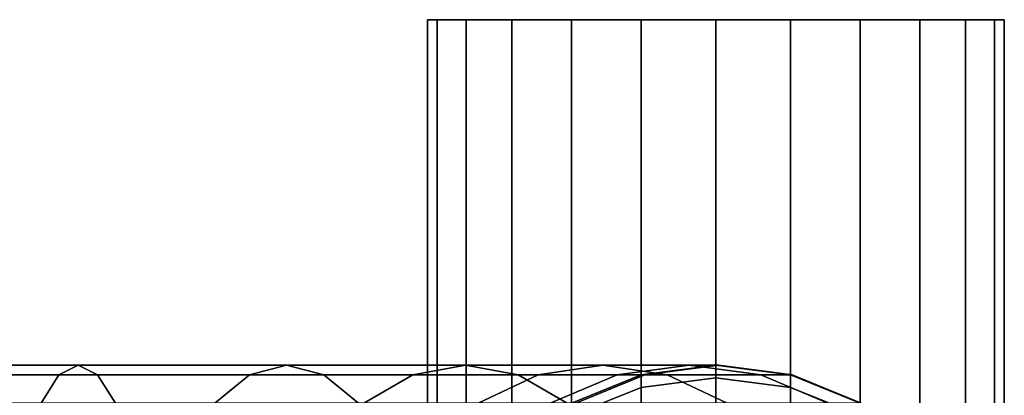
# Model space of a CAD drawing. Extents: x -0.021 to 0.427, y -0.427 to 0.073.
# Drawn here: x 0.366 to 0.423, y 0.051 to 0.073 of the extents above; entities that cross this region are included whole.
import ezdxf

# ---------------------------------------------------------------- set-up
doc = ezdxf.new("R2010")
doc.units = 0
for name, color, linetype in [('L0_GEO_H_2', 7, 'CONTINUOUS'), ('L12_GEO__H69', 7, 'CONTINUOUS'), ('L7_GEO__H71', 7, 'CONTINUOUS')]:
    doc.layers.add(name, color=color, linetype=linetype)

msp = doc.modelspace()

# ---------------------------------------------------------------- linework, layer by layer
at = {"layer": 'L0_GEO_H_2', "color": 8}
for points, invisible_edges in [([(0.356164, 0.050789, 0.330185), (0.368531, 0.052438, 0.327799), (0.356425, 0.052438, 0.326206), (0.356164, 0.050789, 0.330185)], 9), ([(0.368531, 0.052438, 0.327799), (0.356164, 0.050789, 0.330185), (0.367492, 0.050789, 0.331676), (0.368531, 0.052438, 0.327799)], 9), ([(0.356425, 0.052438, 0.326206), (0.369646, 0.053, 0.323639), (0.356705, 0.053, 0.321935), (0.356425, 0.052438, 0.326206)], 9), ([(0.369646, 0.053, 0.323639), (0.356425, 0.052438, 0.326206), (0.368531, 0.052438, 0.327799), (0.369646, 0.053, 0.323639)], 9), ([(0.356705, 0.053, 0.321935), (0.370761, 0.052438, 0.319478), (0.356985, 0.052438, 0.317664), (0.356705, 0.053, 0.321935)], 9), ([(0.370761, 0.052438, 0.319478), (0.356705, 0.053, 0.321935), (0.369646, 0.053, 0.323639), (0.370761, 0.052438, 0.319478)], 9), ([(0.356985, 0.052438, 0.317664), (0.3718, 0.050789, 0.315601), (0.357246, 0.050789, 0.313685), (0.356985, 0.052438, 0.317664)], 9), ([(0.3718, 0.050789, 0.315601), (0.356985, 0.052438, 0.317664), (0.370761, 0.052438, 0.319478), (0.3718, 0.050789, 0.315601)], 9), ([(0.367492, 0.050789, 0.331676), (0.379551, 0.052438, 0.332364), (0.368531, 0.052438, 0.327799), (0.367492, 0.050789, 0.331676)], 9), ([(0.379551, 0.052438, 0.332364), (0.367492, 0.050789, 0.331676), (0.377544, 0.050789, 0.33584), (0.379551, 0.052438, 0.332364)], 9), ([(0.368531, 0.052438, 0.327799), (0.381705, 0.053, 0.328634), (0.369646, 0.053, 0.323639), (0.368531, 0.052438, 0.327799)], 9), ([(0.381705, 0.053, 0.328634), (0.368531, 0.052438, 0.327799), (0.379551, 0.052438, 0.332364), (0.381705, 0.053, 0.328634)], 9), ([(0.369646, 0.053, 0.323639), (0.383859, 0.052438, 0.324903), (0.370761, 0.052438, 0.319478), (0.369646, 0.053, 0.323639)], 9), ([(0.383859, 0.052438, 0.324903), (0.369646, 0.053, 0.323639), (0.381705, 0.053, 0.328634), (0.383859, 0.052438, 0.324903)], 9), ([(0.370761, 0.052438, 0.319478), (0.385866, 0.050789, 0.321427), (0.3718, 0.050789, 0.315601), (0.370761, 0.052438, 0.319478)], 9), ([(0.385866, 0.050789, 0.321427), (0.370761, 0.052438, 0.319478), (0.383859, 0.052438, 0.324903), (0.385866, 0.050789, 0.321427)], 9), ([(0.377544, 0.050789, 0.33584), (0.389015, 0.052438, 0.339625), (0.379551, 0.052438, 0.332364), (0.377544, 0.050789, 0.33584)], 9), ([(0.389015, 0.052438, 0.339625), (0.377544, 0.050789, 0.33584), (0.386176, 0.050789, 0.342464), (0.389015, 0.052438, 0.339625)], 9), ([(0.379551, 0.052438, 0.332364), (0.39206, 0.053, 0.33658), (0.381705, 0.053, 0.328634), (0.379551, 0.052438, 0.332364)], 9), ([(0.39206, 0.053, 0.33658), (0.379551, 0.052438, 0.332364), (0.389015, 0.052438, 0.339625), (0.39206, 0.053, 0.33658)], 9), ([(0.381705, 0.053, 0.328634), (0.395106, 0.052438, 0.333534), (0.383859, 0.052438, 0.324903), (0.381705, 0.053, 0.328634)], 9), ([(0.395106, 0.052438, 0.333534), (0.381705, 0.053, 0.328634), (0.39206, 0.053, 0.33658), (0.395106, 0.052438, 0.333534)], 9), ([(0.383859, 0.052438, 0.324903), (0.397944, 0.050789, 0.330696), (0.385866, 0.050789, 0.321427), (0.383859, 0.052438, 0.324903)], 9), ([(0.397944, 0.050789, 0.330696), (0.383859, 0.052438, 0.324903), (0.395106, 0.052438, 0.333534), (0.397944, 0.050789, 0.330696)], 9), ([(0.386176, 0.050789, 0.342464), (0.396276, 0.052438, 0.349089), (0.389015, 0.052438, 0.339625), (0.386176, 0.050789, 0.342464)], 9), ([(0.396276, 0.052438, 0.349089), (0.386176, 0.050789, 0.342464), (0.3928, 0.050789, 0.351096), (0.396276, 0.052438, 0.349089)], 9), ([(0.389015, 0.052438, 0.339625), (0.400006, 0.053, 0.346935), (0.39206, 0.053, 0.33658), (0.389015, 0.052438, 0.339625)], 9), ([(0.400006, 0.053, 0.346935), (0.389015, 0.052438, 0.339625), (0.396276, 0.052438, 0.349089), (0.400006, 0.053, 0.346935)], 9), ([(0.39206, 0.053, 0.33658), (0.403737, 0.052438, 0.344781), (0.395106, 0.052438, 0.333534), (0.39206, 0.053, 0.33658)], 9), ([(0.403737, 0.052438, 0.344781), (0.39206, 0.053, 0.33658), (0.400006, 0.053, 0.346935), (0.403737, 0.052438, 0.344781)], 9), ([(0.3928, 0.050789, 0.351096), (0.400841, 0.052438, 0.360109), (0.396276, 0.052438, 0.349089), (0.3928, 0.050789, 0.351096)], 9), ([(0.400841, 0.052438, 0.360109), (0.3928, 0.050789, 0.351096), (0.396964, 0.050789, 0.361148), (0.400841, 0.052438, 0.360109)], 9), ([(0.395106, 0.052438, 0.333534), (0.407213, 0.050789, 0.342774), (0.397944, 0.050789, 0.330696), (0.395106, 0.052438, 0.333534)], 9), ([(0.407213, 0.050789, 0.342774), (0.395106, 0.052438, 0.333534), (0.403737, 0.052438, 0.344781), (0.407213, 0.050789, 0.342774)], 9), ([(0.396276, 0.052438, 0.349089), (0.405001, 0.053, 0.358994), (0.400006, 0.053, 0.346935), (0.396276, 0.052438, 0.349089)], 9), ([(0.405001, 0.053, 0.358994), (0.396276, 0.052438, 0.349089), (0.400841, 0.052438, 0.360109), (0.405001, 0.053, 0.358994)], 9), ([(0.396964, 0.050789, 0.361148), (0.402434, 0.052438, 0.372215), (0.400841, 0.052438, 0.360109), (0.396964, 0.050789, 0.361148)], 9), ([(0.402434, 0.052438, 0.372215), (0.396964, 0.050789, 0.361148), (0.398455, 0.050789, 0.372476), (0.402434, 0.052438, 0.372215)], 9), ([(0.398455, 0.050789, 0.372476), (0.402434, 0.052438, 0.390435), (0.402434, 0.052438, 0.372215), (0.398455, 0.050789, 0.372476)], 9), ([(0.402434, 0.052438, 0.390435), (0.398455, 0.050789, 0.372476), (0.398455, 0.050789, 0.390435), (0.402434, 0.052438, 0.390435)], 9), ([(0.398455, 0.050789, 0.390435), (0.402434, 0.020562, 0.390435), (0.402434, 0.052438, 0.390435), (0.398455, 0.050789, 0.390435)], 11), ([(0.400006, 0.053, 0.346935), (0.409162, 0.052438, 0.357879), (0.403737, 0.052438, 0.344781), (0.400006, 0.053, 0.346935)], 9), ([(0.409162, 0.052438, 0.357879), (0.400006, 0.053, 0.346935), (0.405001, 0.053, 0.358994), (0.409162, 0.052438, 0.357879)], 9), ([(0.400841, 0.052438, 0.360109), (0.406705, 0.053, 0.371935), (0.405001, 0.053, 0.358994), (0.400841, 0.052438, 0.360109)], 9), ([(0.406705, 0.053, 0.371935), (0.400841, 0.052438, 0.360109), (0.402434, 0.052438, 0.372215), (0.406705, 0.053, 0.371935)], 9), ([(0.402434, 0.052438, 0.372215), (0.406705, 0.053, 0.390435), (0.406705, 0.053, 0.371935), (0.402434, 0.052438, 0.372215)], 9), ([(0.406705, 0.053, 0.390435), (0.402434, 0.052438, 0.372215), (0.402434, 0.052438, 0.390435), (0.406705, 0.053, 0.390435)], 9), ([(0.402434, 0.052438, 0.390435), (0.406705, 0.02, 0.390435), (0.406705, 0.053, 0.390435), (0.402434, 0.052438, 0.390435)], 11), ([(0.402434, 0.052438, 0.390435), (0.402434, 0.020562, 0.390435), (0.406705, 0.02, 0.390435), (0.402434, 0.052438, 0.390435)], 13), ([(0.403737, 0.052438, 0.344781), (0.413039, 0.050789, 0.35684), (0.407213, 0.050789, 0.342774), (0.403737, 0.052438, 0.344781)], 9), ([(0.413039, 0.050789, 0.35684), (0.403737, 0.052438, 0.344781), (0.409162, 0.052438, 0.357879), (0.413039, 0.050789, 0.35684)], 9), ([(0.405001, 0.053, 0.358994), (0.410976, 0.052438, 0.371655), (0.409162, 0.052438, 0.357879), (0.405001, 0.053, 0.358994)], 9), ([(0.410976, 0.052438, 0.371655), (0.405001, 0.053, 0.358994), (0.406705, 0.053, 0.371935), (0.410976, 0.052438, 0.371655)], 9), ([(0.406705, 0.053, 0.371935), (0.410976, 0.052438, 0.390435), (0.410976, 0.052438, 0.371655), (0.406705, 0.053, 0.371935)], 9), ([(0.410976, 0.052438, 0.390435), (0.406705, 0.053, 0.371935), (0.406705, 0.053, 0.390435), (0.410976, 0.052438, 0.390435)], 9), ([(0.406705, 0.053, 0.390435), (0.406705, 0.02, 0.390435), (0.410976, 0.020562, 0.390435), (0.406705, 0.053, 0.390435)], 13), ([(0.406705, 0.053, 0.390435), (0.410976, 0.020562, 0.390435), (0.410976, 0.052438, 0.390435), (0.406705, 0.053, 0.390435)], 11), ([(0.409162, 0.052438, 0.357879), (0.414955, 0.050789, 0.371394), (0.413039, 0.050789, 0.35684), (0.409162, 0.052438, 0.357879)], 9), ([(0.414955, 0.050789, 0.371394), (0.409162, 0.052438, 0.357879), (0.410976, 0.052438, 0.371655), (0.414955, 0.050789, 0.371394)], 9), ([(0.410976, 0.052438, 0.371655), (0.414955, 0.050789, 0.390435), (0.414955, 0.050789, 0.371394), (0.410976, 0.052438, 0.371655)], 9), ([(0.414955, 0.050789, 0.390435), (0.410976, 0.052438, 0.371655), (0.410976, 0.052438, 0.390435), (0.414955, 0.050789, 0.390435)], 9), ([(0.410976, 0.052438, 0.390435), (0.410976, 0.020562, 0.390435), (0.414955, 0.02221, 0.390435), (0.410976, 0.052438, 0.390435)], 13), ([(0.410976, 0.052438, 0.390435), (0.414955, 0.02221, 0.390435), (0.414955, 0.050789, 0.390435), (0.410976, 0.052438, 0.390435)], 11)]:
    msp.add_3dface(points, dxfattribs=dict(at, invisible_edges=invisible_edges))
at = {"layer": 'L12_GEO__H69', "color": 8}
for points, invisible_edges in [([(0.422679, 0.073, 0.121158), (0.390426, 0.073, 0.121158), (0.389857, 0.073, 0.125428), (0.422679, 0.073, 0.121158)], 13), ([(0.422679, 0.073, 0.121158), (0.389857, 0.073, 0.125428), (0.423248, 0.073, 0.125428), (0.422679, 0.073, 0.121158)], 11), ([(0.423248, 0.073, 0.125428), (0.389857, 0.073, 0.125428), (0.390426, 0.073, 0.129699), (0.423248, 0.073, 0.125428)], 13), ([(0.389857, 0.073, 0.125428), (0.390426, -0.03223, 0.121158), (0.389857, -0.0365, 0.125428), (0.389857, 0.073, 0.125428)], 9), ([(0.390426, -0.03223, 0.121158), (0.389857, 0.073, 0.125428), (0.390426, 0.073, 0.121158), (0.390426, -0.03223, 0.121158)], 9), ([(0.390426, -0.03223, 0.129699), (0.389857, 0.073, 0.125428), (0.389857, -0.0365, 0.125428), (0.390426, -0.03223, 0.129699)], 9), ([(0.389857, 0.073, 0.125428), (0.390426, -0.03223, 0.129699), (0.390426, 0.073, 0.129699), (0.389857, 0.073, 0.125428)], 9), ([(0.421011, 0.073, 0.117178), (0.392094, 0.073, 0.117178), (0.390426, 0.073, 0.121158), (0.421011, 0.073, 0.117178)], 13), ([(0.421011, 0.073, 0.117178), (0.390426, 0.073, 0.121158), (0.422679, 0.073, 0.121158), (0.421011, 0.073, 0.117178)], 11), ([(0.423248, 0.073, 0.125428), (0.390426, 0.073, 0.129699), (0.422679, 0.073, 0.129699), (0.423248, 0.073, 0.125428)], 11), ([(0.422679, 0.073, 0.129699), (0.390426, 0.073, 0.129699), (0.392094, 0.073, 0.133679), (0.422679, 0.073, 0.129699)], 13), ([(0.392094, -0.02825, 0.133679), (0.390426, 0.073, 0.129699), (0.390426, -0.03223, 0.129699), (0.392094, -0.02825, 0.133679)], 9), ([(0.390426, 0.073, 0.129699), (0.392094, -0.02825, 0.133679), (0.392094, 0.073, 0.133679), (0.390426, 0.073, 0.129699)], 9), ([(0.390426, 0.073, 0.121158), (0.392094, -0.02825, 0.117178), (0.390426, -0.03223, 0.121158), (0.390426, 0.073, 0.121158)], 9), ([(0.392094, -0.02825, 0.117178), (0.390426, 0.073, 0.121158), (0.392094, 0.073, 0.117178), (0.392094, -0.02825, 0.117178)], 9), ([(0.418358, 0.073, 0.113761), (0.394747, 0.073, 0.113761), (0.392094, 0.073, 0.117178), (0.418358, 0.073, 0.113761)], 13), ([(0.418358, 0.073, 0.113761), (0.392094, 0.073, 0.117178), (0.421011, 0.073, 0.117178), (0.418358, 0.073, 0.113761)], 11), ([(0.422679, 0.073, 0.129699), (0.392094, 0.073, 0.133679), (0.421011, 0.073, 0.133679), (0.422679, 0.073, 0.129699)], 11), ([(0.421011, 0.073, 0.133679), (0.392094, 0.073, 0.133679), (0.394747, 0.073, 0.137096), (0.421011, 0.073, 0.133679)], 13), ([(0.394747, -0.024833, 0.137096), (0.392094, 0.073, 0.133679), (0.392094, -0.02825, 0.133679), (0.394747, -0.024833, 0.137096)], 9), ([(0.392094, 0.073, 0.133679), (0.394747, -0.024833, 0.137096), (0.394747, 0.073, 0.137096), (0.392094, 0.073, 0.133679)], 9), ([(0.392094, 0.073, 0.117178), (0.394747, -0.024833, 0.113761), (0.392094, -0.02825, 0.117178), (0.392094, 0.073, 0.117178)], 9), ([(0.394747, -0.024833, 0.113761), (0.392094, 0.073, 0.117178), (0.394747, 0.073, 0.113761), (0.394747, -0.024833, 0.113761)], 9), ([(0.4149, 0.073, 0.111139), (0.398205, 0.073, 0.111139), (0.394747, 0.073, 0.113761), (0.4149, 0.073, 0.111139)], 13), ([(0.4149, 0.073, 0.111139), (0.394747, 0.073, 0.113761), (0.418358, 0.073, 0.113761), (0.4149, 0.073, 0.111139)], 11), ([(0.421011, 0.073, 0.133679), (0.394747, 0.073, 0.137096), (0.418358, 0.073, 0.137096), (0.421011, 0.073, 0.133679)], 11), ([(0.418358, 0.073, 0.137096), (0.394747, 0.073, 0.137096), (0.398205, 0.073, 0.139718), (0.418358, 0.073, 0.137096)], 13), ([(0.398205, -0.022211, 0.139718), (0.394747, 0.073, 0.137096), (0.394747, -0.024833, 0.137096), (0.398205, -0.022211, 0.139718)], 9), ([(0.394747, 0.073, 0.137096), (0.398205, -0.022211, 0.139718), (0.398205, 0.073, 0.139718), (0.394747, 0.073, 0.137096)], 9), ([(0.398205, 0.073, 0.111139), (0.394747, -0.024833, 0.113761), (0.394747, 0.073, 0.113761), (0.398205, 0.073, 0.111139)], 9), ([(0.394747, -0.024833, 0.113761), (0.398205, 0.073, 0.111139), (0.398205, -0.022211, 0.111139), (0.394747, -0.024833, 0.113761)], 9), ([(0.410874, 0.073, 0.10949), (0.402232, 0.073, 0.10949), (0.398205, 0.073, 0.111139), (0.410874, 0.073, 0.10949)], 13), ([(0.410874, 0.073, 0.10949), (0.398205, 0.073, 0.111139), (0.4149, 0.073, 0.111139), (0.410874, 0.073, 0.10949)], 11), ([(0.418358, 0.073, 0.137096), (0.398205, 0.073, 0.139718), (0.4149, 0.073, 0.139718), (0.418358, 0.073, 0.137096)], 11), ([(0.4149, 0.073, 0.139718), (0.398205, 0.073, 0.139718), (0.402232, 0.073, 0.141367), (0.4149, 0.073, 0.139718)], 13), ([(0.402232, -0.020562, 0.141367), (0.398205, 0.073, 0.139718), (0.398205, -0.022211, 0.139718), (0.402232, -0.020562, 0.141367)], 9), ([(0.398205, 0.073, 0.139718), (0.402232, -0.020562, 0.141367), (0.402232, 0.073, 0.141367), (0.398205, 0.073, 0.139718)], 9), ([(0.402232, 0.073, 0.10949), (0.398205, -0.022211, 0.111139), (0.398205, 0.073, 0.111139), (0.402232, 0.073, 0.10949)], 9), ([(0.398205, -0.022211, 0.111139), (0.402232, 0.073, 0.10949), (0.402232, -0.020562, 0.10949), (0.398205, -0.022211, 0.111139)], 9), ([(0.402232, 0.073, 0.10949), (0.410874, 0.073, 0.10949), (0.406553, 0.073, 0.108928), (0.402232, 0.073, 0.10949)], 9), ([(0.4149, 0.073, 0.139718), (0.402232, 0.073, 0.141367), (0.410874, 0.073, 0.141367), (0.4149, 0.073, 0.139718)], 11), ([(0.410874, 0.073, 0.141367), (0.402232, 0.073, 0.141367), (0.406553, 0.073, 0.141929), (0.410874, 0.073, 0.141367)], 9), ([(0.406553, -0.02, 0.141929), (0.402232, 0.073, 0.141367), (0.402232, -0.020562, 0.141367), (0.406553, -0.02, 0.141929)], 9), ([(0.402232, 0.073, 0.141367), (0.406553, -0.02, 0.141929), (0.406553, 0.073, 0.141929), (0.402232, 0.073, 0.141367)], 9), ([(0.406553, 0.073, 0.108928), (0.402232, -0.020562, 0.10949), (0.402232, 0.073, 0.10949), (0.406553, 0.073, 0.108928)], 9), ([(0.402232, -0.020562, 0.10949), (0.406553, 0.073, 0.108928), (0.406553, -0.02, 0.108928), (0.402232, -0.020562, 0.10949)], 9), ([(0.410874, -0.020562, 0.141367), (0.406553, 0.073, 0.141929), (0.406553, -0.02, 0.141929), (0.410874, -0.020562, 0.141367)], 9), ([(0.406553, 0.073, 0.141929), (0.410874, -0.020562, 0.141367), (0.410874, 0.073, 0.141367), (0.406553, 0.073, 0.141929)], 9), ([(0.410874, 0.073, 0.10949), (0.406553, -0.02, 0.108928), (0.406553, 0.073, 0.108928), (0.410874, 0.073, 0.10949)], 9), ([(0.406553, -0.02, 0.108928), (0.410874, 0.073, 0.10949), (0.410874, -0.020562, 0.10949), (0.406553, -0.02, 0.108928)], 9), ([(0.4149, -0.022211, 0.139718), (0.410874, 0.073, 0.141367), (0.410874, -0.020562, 0.141367), (0.4149, -0.022211, 0.139718)], 9), ([(0.410874, 0.073, 0.141367), (0.4149, -0.022211, 0.139718), (0.4149, 0.073, 0.139718), (0.410874, 0.073, 0.141367)], 9), ([(0.4149, 0.073, 0.111139), (0.410874, -0.020562, 0.10949), (0.410874, 0.073, 0.10949), (0.4149, 0.073, 0.111139)], 9), ([(0.410874, -0.020562, 0.10949), (0.4149, 0.073, 0.111139), (0.4149, -0.022211, 0.111139), (0.410874, -0.020562, 0.10949)], 9), ([(0.418358, -0.024833, 0.137096), (0.4149, 0.073, 0.139718), (0.4149, -0.022211, 0.139718), (0.418358, -0.024833, 0.137096)], 9), ([(0.4149, 0.073, 0.139718), (0.418358, -0.024833, 0.137096), (0.418358, 0.073, 0.137096), (0.4149, 0.073, 0.139718)], 9), ([(0.418358, 0.073, 0.113761), (0.4149, -0.022211, 0.111139), (0.4149, 0.073, 0.111139), (0.418358, 0.073, 0.113761)], 9), ([(0.4149, -0.022211, 0.111139), (0.418358, 0.073, 0.113761), (0.418358, -0.024833, 0.113761), (0.4149, -0.022211, 0.111139)], 9), ([(0.421011, 0.073, 0.133679), (0.418358, -0.024833, 0.137096), (0.421011, -0.02825, 0.133679), (0.421011, 0.073, 0.133679)], 9), ([(0.418358, -0.024833, 0.137096), (0.421011, 0.073, 0.133679), (0.418358, 0.073, 0.137096), (0.418358, -0.024833, 0.137096)], 9), ([(0.418358, -0.024833, 0.113761), (0.421011, 0.073, 0.117178), (0.421011, -0.02825, 0.117178), (0.418358, -0.024833, 0.113761)], 9), ([(0.421011, 0.073, 0.117178), (0.418358, -0.024833, 0.113761), (0.418358, 0.073, 0.113761), (0.421011, 0.073, 0.117178)], 9), ([(0.422679, 0.073, 0.129699), (0.421011, -0.02825, 0.133679), (0.422679, -0.03223, 0.129699), (0.422679, 0.073, 0.129699)], 9), ([(0.421011, -0.02825, 0.133679), (0.422679, 0.073, 0.129699), (0.421011, 0.073, 0.133679), (0.421011, -0.02825, 0.133679)], 9), ([(0.421011, -0.02825, 0.117178), (0.422679, 0.073, 0.121158), (0.422679, -0.03223, 0.121158), (0.421011, -0.02825, 0.117178)], 9), ([(0.422679, 0.073, 0.121158), (0.421011, -0.02825, 0.117178), (0.421011, 0.073, 0.117178), (0.422679, 0.073, 0.121158)], 9), ([(0.423248, 0.073, 0.125428), (0.422679, -0.03223, 0.129699), (0.423248, -0.0365, 0.125428), (0.423248, 0.073, 0.125428)], 9), ([(0.422679, -0.03223, 0.129699), (0.423248, 0.073, 0.125428), (0.422679, 0.073, 0.129699), (0.422679, -0.03223, 0.129699)], 9), ([(0.422679, -0.03223, 0.121158), (0.423248, 0.073, 0.125428), (0.423248, -0.0365, 0.125428), (0.422679, -0.03223, 0.121158)], 9), ([(0.423248, 0.073, 0.125428), (0.422679, -0.03223, 0.121158), (0.422679, 0.073, 0.121158), (0.423248, 0.073, 0.125428)], 9)]:
    msp.add_3dface(points, dxfattribs=dict(at, invisible_edges=invisible_edges))
at = {"layer": 'L7_GEO__H71', "color": 8}
for points, invisible_edges in [([(0.398205, 0.050789, 0.42106), (0.402232, 0.052438, 0.390435), (0.398205, 0.050789, 0.390435), (0.398205, 0.050789, 0.42106)], 9), ([(0.402232, 0.052438, 0.390435), (0.398205, 0.050789, 0.42106), (0.402232, 0.052438, 0.421132), (0.402232, 0.052438, 0.390435)], 9), ([(0.398205, 0.050071, 0.429265), (0.402232, 0.052438, 0.421132), (0.398205, 0.050789, 0.42106), (0.398205, 0.050071, 0.429265)], 9), ([(0.402232, 0.052438, 0.421132), (0.398205, 0.050071, 0.429265), (0.402232, 0.051701, 0.429553), (0.402232, 0.052438, 0.421132)], 9), ([(0.398205, 0.02221, 0.390435), (0.398205, 0.050789, 0.390435), (0.402232, 0.052438, 0.390435), (0.398205, 0.02221, 0.390435)], 13), ([(0.398205, 0.02221, 0.390435), (0.402232, 0.052438, 0.390435), (0.402232, 0.020562, 0.390435), (0.398205, 0.02221, 0.390435)], 11), ([(0.402232, 0.052438, 0.421132), (0.406553, 0.053, 0.390435), (0.402232, 0.052438, 0.390435), (0.402232, 0.052438, 0.421132)], 9), ([(0.406553, 0.053, 0.390435), (0.402232, 0.052438, 0.421132), (0.406553, 0.053, 0.421156), (0.406553, 0.053, 0.390435)], 9), ([(0.402232, 0.051701, 0.429553), (0.406553, 0.053, 0.421156), (0.402232, 0.052438, 0.421132), (0.402232, 0.051701, 0.429553)], 9), ([(0.406553, 0.053, 0.421156), (0.402232, 0.051701, 0.429553), (0.406553, 0.052257, 0.429651), (0.406553, 0.053, 0.421156)], 9), ([(0.402232, 0.020562, 0.390435), (0.402232, 0.052438, 0.390435), (0.406553, 0.053, 0.390435), (0.402232, 0.020562, 0.390435)], 13), ([(0.402232, 0.020562, 0.390435), (0.406553, 0.053, 0.390435), (0.406553, 0.02, 0.390435), (0.402232, 0.020562, 0.390435)], 11), ([(0.406553, 0.053, 0.390435), (0.410874, 0.052438, 0.421132), (0.410874, 0.052438, 0.390435), (0.406553, 0.053, 0.390435)], 9), ([(0.410874, 0.052438, 0.421132), (0.406553, 0.053, 0.390435), (0.406553, 0.053, 0.421156), (0.410874, 0.052438, 0.421132)], 9), ([(0.406553, 0.053, 0.421156), (0.410874, 0.051701, 0.429553), (0.410874, 0.052438, 0.421132), (0.406553, 0.053, 0.421156)], 9), ([(0.410874, 0.051701, 0.429553), (0.406553, 0.053, 0.421156), (0.406553, 0.052257, 0.429651), (0.410874, 0.051701, 0.429553)], 9), ([(0.406553, 0.02, 0.390435), (0.406553, 0.053, 0.390435), (0.410874, 0.052438, 0.390435), (0.406553, 0.02, 0.390435)], 13), ([(0.406553, 0.02, 0.390435), (0.410874, 0.052438, 0.390435), (0.410874, 0.020562, 0.390435), (0.406553, 0.02, 0.390435)], 11), ([(0.410874, 0.052438, 0.390435), (0.4149, 0.050789, 0.42106), (0.4149, 0.050789, 0.390435), (0.410874, 0.052438, 0.390435)], 9), ([(0.4149, 0.050789, 0.42106), (0.410874, 0.052438, 0.390435), (0.410874, 0.052438, 0.421132), (0.4149, 0.050789, 0.42106)], 9), ([(0.410874, 0.052438, 0.421132), (0.4149, 0.050071, 0.429265), (0.4149, 0.050789, 0.42106), (0.410874, 0.052438, 0.421132)], 9), ([(0.4149, 0.050071, 0.429265), (0.410874, 0.052438, 0.421132), (0.410874, 0.051701, 0.429553), (0.4149, 0.050071, 0.429265)], 9), ([(0.410874, 0.020562, 0.390435), (0.410874, 0.052438, 0.390435), (0.4149, 0.050789, 0.390435), (0.410874, 0.020562, 0.390435)], 13), ([(0.402232, 0.049332, 0.438392), (0.406553, 0.052257, 0.429651), (0.402232, 0.051701, 0.429553), (0.402232, 0.049332, 0.438392)], 9), ([(0.406553, 0.052257, 0.429651), (0.402232, 0.049332, 0.438392), (0.406553, 0.049863, 0.438585), (0.406553, 0.052257, 0.429651)], 9), ([(0.406553, 0.052257, 0.429651), (0.410874, 0.049332, 0.438392), (0.410874, 0.051701, 0.429553), (0.406553, 0.052257, 0.429651)], 9), ([(0.410874, 0.049332, 0.438392), (0.406553, 0.052257, 0.429651), (0.406553, 0.049863, 0.438585), (0.410874, 0.049332, 0.438392)], 9), ([(0.398205, 0.047778, 0.437826), (0.402232, 0.051701, 0.429553), (0.398205, 0.050071, 0.429265), (0.398205, 0.047778, 0.437826)], 9), ([(0.402232, 0.051701, 0.429553), (0.398205, 0.047778, 0.437826), (0.402232, 0.049332, 0.438392), (0.402232, 0.051701, 0.429553)], 9), ([(0.410874, 0.051701, 0.429553), (0.4149, 0.047778, 0.437826), (0.4149, 0.050071, 0.429265), (0.410874, 0.051701, 0.429553)], 9), ([(0.4149, 0.047778, 0.437826), (0.410874, 0.051701, 0.429553), (0.410874, 0.049332, 0.438392), (0.4149, 0.047778, 0.437826)], 9)]:
    msp.add_3dface(points, dxfattribs=dict(at, invisible_edges=invisible_edges))

doc.saveas('drawing.dxf')
